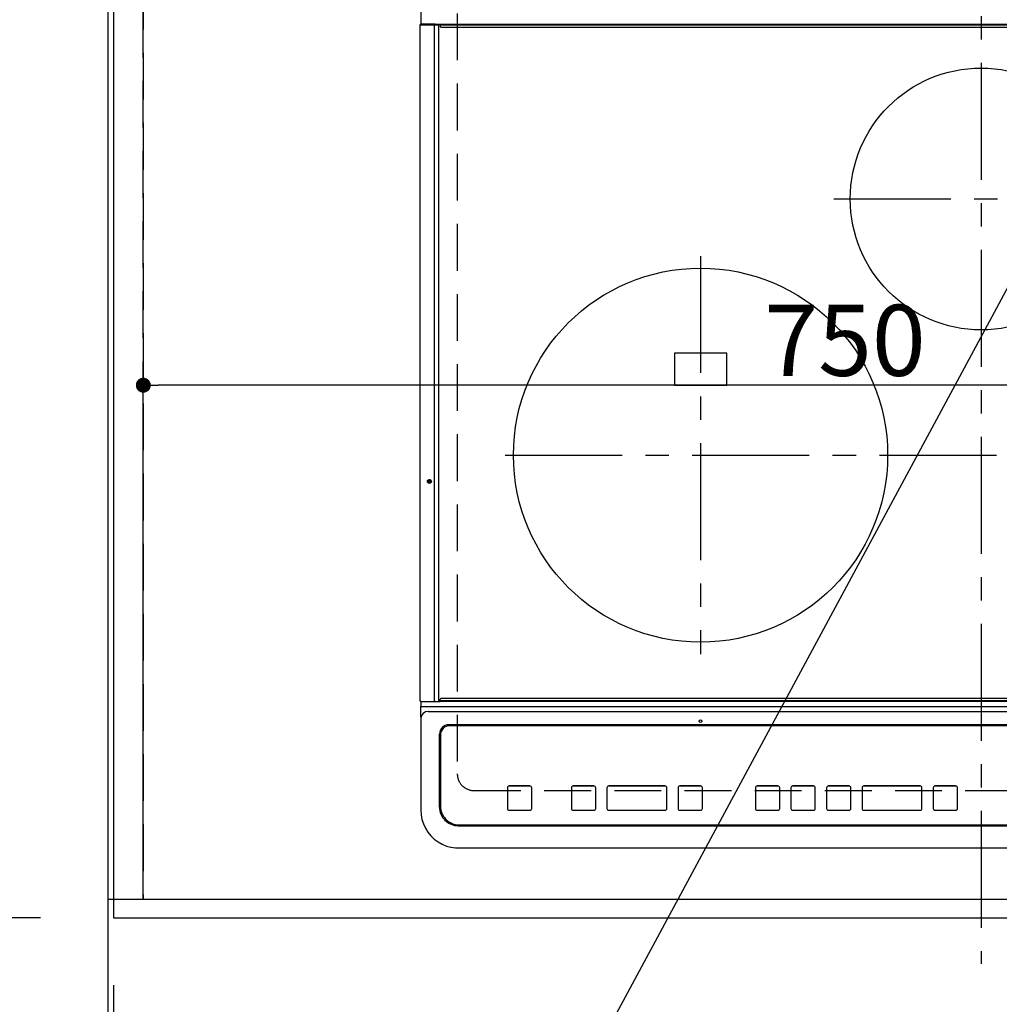
# Model space of a CAD drawing. Extents: x 0 to 26473, y -13 to 8857.
# Drawn here: x 15400 to 15924, y 6314 to 6840 of the extents above; entities that cross this region are included whole.
import ezdxf

# ---------------------------------------------------------------- set-up
doc = ezdxf.new("R2010")
doc.units = 0
doc.header["$LTSCALE"] = 50
doc.header["$MEASUREMENT"] = 0
for name, pattern in [('CENTER', [2, 1.25, -0.25, 0.25, -0.25]), ('DASHED', [0.75, 0.5, -0.25]), ('HIDDEN', [0.375, 0.25, -0.125])]:
    doc.linetypes.add(name, pattern=pattern)
doc.layers.get('0').update_dxf_attribs({"linetype": 'CONTINUOUS'})
doc.layers.get('DEFPOINTS').update_dxf_attribs({"color": 146, "linetype": 'CONTINUOUS'})
for name, color, linetype in [('111-壁仕上', 3, 'CONTINUOUS'), ('121-キャビネット（中）', 253, 'HIDDEN'), ('126-甲板', 2, 'CONTINUOUS'), ('150-機器', 8, 'CONTINUOUS'), ('160-文字', 254, 'CONTINUOUS'), ('166-寸法B', 11, 'CONTINUOUS')]:
    doc.layers.add(name, color=color, linetype=linetype)
doc.styles.add('KH001', font='txt')
doc.dimstyles.new('KH1xx015', dxfattribs={"dimscale": 10, "dimtxt": 3.8, "dimasz": 0.8, "dimexe": 0.3, "dimexo": 1.2, "dimgap": 0.5, "dimtad": 3, "dimdec": 1, "dimdsep": 46, "dimlunit": 6, "dimtxsty": 'KH001', "dimblk": 'DOT', "dimcen": 1, "dimdle": 1, "dimclrd": 256, "dimclre": 256, "dimclrt": 256, "dimadec": 0, "dimazin": 0, "dimtfac": 1, "dimtdec": 1, "dimtix": 1, "dimtmove": 2, "dimatfit": 3, "dimldrblk": 'CLOSEDBLANK', "dimfxl": 1, "dimtolj": 1, "dimtzin": 0, "dimlwd": -1, "dimlwe": -1, "dimarcsym": 0})
doc.dimstyles.new('KH1xx030', dxfattribs={"dimscale": 30, "dimtxt": 2, "dimasz": 0.6, "dimexe": 0.3, "dimexo": 1.2, "dimgap": 0.5, "dimtad": 3, "dimdec": 1, "dimdsep": 46, "dimlunit": 6, "dimtxsty": 'KH001', "dimblk": 'DOT', "dimcen": 1, "dimdle": 1, "dimclrd": 256, "dimclre": 256, "dimclrt": 256, "dimadec": 0, "dimazin": 0, "dimtfac": 1, "dimtdec": 1, "dimtix": 1, "dimtmove": 2, "dimatfit": 3, "dimldrblk": 'CLOSEDBLANK', "dimfxl": 1, "dimtolj": 1, "dimtzin": 0, "dimlwd": -1, "dimlwe": -1, "dimarcsym": 0})

# ---------------------------------------------------------------- blocks, each defined once
blk = doc.blocks.new('_Dot')
at = {"color": 0, "linetype": 'ByBlock', "lineweight": -2}
blk.add_line((-0.5, 0), (-1, 0), dxfattribs=at)
at = {"color": 0, "linetype": 'ByBlock', "const_width": 0.5}
blk.add_lwpolyline([(-0.25, 0, 1), (0.25, 0, 1)], format="xyb", close=True, dxfattribs=at)
blk = doc.blocks.new('*D128')
at = {"layer": '166-寸法B', "transparency": 16777216}
for p, q in [((15450.04, 6323.94), (15450.04, 6136.79)), ((17738.04, 6323.94), (17738.04, 6136.79)), ((17720.04, 6145.79), (15468.04, 6145.79))]:
    blk.add_line(p, q, dxfattribs=at)
at = {"layer": 'DEFPOINTS', "color": 0, "transparency": 16777216}
for p in [(15450.04, 6359.94), (17738.04, 6359.94), (15450.04, 6145.79)]:
    blk.add_point(p, dxfattribs=at)
at = {"layer": '166-寸法B', "transparency": 16777216, "xscale": 18, "yscale": 18, "zscale": 18, "rotation": 180}
blk.add_blockref('_Dot', (15450.04, 6145.79), dxfattribs=at)
at = {"layer": '166-寸法B', "transparency": 16777216, "xscale": 18, "yscale": 18, "zscale": 18}
blk.add_blockref('_Dot', (17738.04, 6145.79), dxfattribs=at)
at = {"layer": '166-寸法B', "transparency": 16777216, "insert": (16594.04, 6196.1), "char_height": 60, "attachment_point": 5, "style": 'KH001'}
blk.add_mtext('\\A1;2,288〈ﾜｰｸﾄｯﾌﾟ寸法〉', dxfattribs=at)
blk = doc.blocks.new('_ClosedBlank')
at = {"color": 0, "linetype": 'ByBlock', "lineweight": -2}
for p, q in [((-1, 0.167), (0, 0)), ((-1, 0.167), (-1, -0.167)), ((0, 0), (-1, -0.167))]:
    blk.add_line(p, q, dxfattribs=at)
blk = doc.blocks.new('*D145')
at = {"layer": '166-寸法B', "transparency": 16777216}
for p, q in [((15447.04, 6323.94), (15447.04, 6136.79)), ((15450.04, 6323.94), (15450.04, 6136.79)), ((15447.04, 6145.79), (14965.56, 6145.79)), ((15429.04, 6145.79), (15411.04, 6145.79)), ((15450.04, 6145.79), (15447.04, 6145.79)), ((15468.04, 6145.79), (15486.04, 6145.79))]:
    blk.add_line(p, q, dxfattribs=at)
at = {"layer": 'DEFPOINTS', "color": 0, "transparency": 16777216}
for p in [(15447.04, 6359.94), (15450.04, 6359.94), (15447.04, 6145.79)]:
    blk.add_point(p, dxfattribs=at)
at = {"layer": '166-寸法B', "transparency": 16777216, "xscale": 18, "yscale": 18, "zscale": 18}
blk.add_blockref('_Dot', (15447.04, 6145.79), dxfattribs=at)
at = {"layer": '166-寸法B', "transparency": 16777216, "xscale": 18, "yscale": 18, "zscale": 18, "rotation": 180}
blk.add_blockref('_Dot', (15450.04, 6145.79), dxfattribs=at)
at = {"layer": '166-寸法B', "transparency": 16777216, "insert": (15170.37, 6195.8), "char_height": 60, "attachment_point": 5, "style": 'KH001'}
blk.add_mtext('\\A1;〈ｸﾘｱﾗﾝｽ〉3', dxfattribs=at)
blk = doc.blocks.new('HT-F6S_H2')
at = {"layer": '126-甲板', "linetype": 'DASHED'}
for p, q in [((-280, 273.65), (-280, -170.35)), ((-271, -179.35), (271, -179.35))]:
    blk.add_line(p, q, dxfattribs=at)
blk.add_arc((-271, -170.35), 9, 180, 270, dxfattribs=at)
at = {"layer": '150-機器', "color": 161, "linetype": 'CENTER'}
for p, q in [((0, 309.76), (0, -271.88)), ((-78.76, 137), (77.2, 137)), ((-150, 106.45), (-150, -106.45)), ((-254.4, 0), (250, 0))]:
    blk.add_line(p, q, dxfattribs=at)
at = {"layer": '150-機器', "color": 13, "linetype": 'Continuous'}
for p, q in [((-299.5, 276.38), (-299.5, 230.38)), ((-299.9, -131.32), (-299.9, 230.08)), ((-299.9, 230.08), (-297.9, 230.08)), ((-297.9, 230.38), (-299.6, 230.38)), ((-292.17, 230.38), (-297.9, 230.38)), ((-297.9, 230.08), (-297.9, 230.38)), ((-297.9, 230.08), (-292.17, 230.08)), ((-291.82, 230.38), (-292.17, 230.38)), ((-292.17, 230.08), (-292.17, 230.38)), ((-292.17, 230.08), (-291.67, 230.08)), ((-292.17, -131.32), (-292.17, 230.08)), ((-291.81, 230.38), (-291.82, 230.38)), ((-291.79, 230.37), (-291.82, 230.38)), ((-291.81, 230.38), (-289.1, 230.38)), ((-291.76, 230.35), (-291.79, 230.37)), ((-291.73, 230.33), (-291.76, 230.35)), ((-291.71, 230.29), (-291.73, 230.33)), ((-291.69, 230.24), (-291.71, 230.29)), ((-291.68, 230.19), (-291.69, 230.24)), ((-291.67, 230.14), (-291.68, 230.19)), ((-291.67, 230.08), (-291.67, 230.14)), ((-291.67, 230.08), (-289.9, 230.08)), ((-290.02, 230.37), (-290.05, 230.38)), ((-289.99, 230.35), (-290.02, 230.37)), ((-289.97, 230.33), (-289.99, 230.35)), ((-289.94, 230.29), (-289.97, 230.33)), ((-289.93, 230.24), (-289.94, 230.29)), ((-289.91, 230.19), (-289.93, 230.24)), ((-289.9, 230.14), (-289.91, 230.19)), ((-289.9, 230.08), (-289.9, 230.14)), ((-289.9, -131.32), (-289.9, 230.08)), ((-289.1, 230.38), (289.1, 230.38)), ((-289.1, 230.38), (-289.1, 229.88)), ((289.1, 229.88), (-289.1, 229.88)), ((-289.1, 229.88), (-289.1, 229.18)), ((-288.8, 228.88), (288.8, 228.88)), ((-136, 54.5), (-164, 54.5)), ((-164, 54.5), (-164, 37.5)), ((-136, 37.5), (-136, 54.5)), ((-164, 37.5), (-136, 37.5)), ((-292.17, -131.32), (-292.17, -131.62)), ((-290.02, -131.62), (-289.99, -131.6)), ((-289.99, -131.6), (-289.97, -131.57)), ((-289.97, -131.57), (-289.94, -131.53)), ((-289.94, -131.53), (-289.93, -131.49)), ((-289.93, -131.49), (-289.91, -131.44)), ((-289.91, -131.44), (-289.9, -131.38)), ((-289.9, -131.38), (-289.9, -131.32)), ((-289.1, -131.12), (-289.1, -130.42)), ((-289.1, -131.12), (289.1, -131.12)), ((-289.1, -131.62), (-289.1, -131.12)), ((288.8, -130.12), (-288.8, -130.12)), ((-299.6, -131.62), (-297.9, -131.62)), ((-299.5, -131.62), (-299.5, -134.29)), ((-299.5, -134.29), (-297.5, -134.29)), ((-299.5, -139.83), (-299.5, -134.29)), ((-297.9, -131.62), (-292.17, -131.62)), ((-297.5, -134.29), (297.5, -134.29)), ((-295.5, -136.14), (-295.52, -136.07)), ((-292.17, -131.62), (-291.82, -131.62)), ((-291.82, -131.62), (-291.81, -131.62)), ((-291.79, -131.62), (-291.82, -131.62)), ((-291.81, -131.62), (-289.1, -131.62)), ((-290.05, -131.62), (-290.02, -131.62)), ((289.1, -131.62), (-289.1, -131.62)), ((-299.5, -139.83), (-299.5, -140.76)), ((-299.5, -140.76), (-299.5, -188.39)), ((-295.5, -137.07), (295.5, -137.07)), ((284.5, -144.14), (-284.5, -144.14)), ((-284, -144.64), (-284, -144.65)), ((284, -144.64), (-284, -144.64)), ((284, -144.65), (-284, -144.65)), ((-289.5, -188.13), (-289.5, -149.14)), ((-289, -149.64), (-289, -149.65)), ((-289, -149.65), (-289, -187.64)), ((-253.25, -177.89), (-253.25, -177.87)), ((-253.25, -177.89), (-253.25, -188.88)), ((-241.25, -176.87), (-252.25, -176.87)), ((-252.25, -176.89), (-252.25, -176.87)), ((-241.25, -176.89), (-252.25, -176.89)), ((-241.25, -176.89), (-241.25, -176.87)), ((-240.25, -177.89), (-240.25, -177.87)), ((-240.25, -188.88), (-240.25, -177.89)), ((-219, -177.89), (-219, -177.87)), ((-219, -177.89), (-219, -188.88)), ((-207, -176.87), (-218, -176.87)), ((-218, -176.89), (-218, -176.87)), ((-207, -176.89), (-218, -176.89)), ((-207, -176.89), (-207, -176.87)), ((-206, -177.89), (-206, -177.87)), ((-206, -188.88), (-206, -177.89)), ((-200, -177.89), (-200, -177.87)), ((-200, -177.89), (-200, -188.88)), ((-169, -176.87), (-199, -176.87)), ((-199, -176.89), (-199, -176.87)), ((-169, -176.89), (-199, -176.89)), ((-169, -176.89), (-169, -176.87)), ((-168, -177.89), (-168, -177.87)), ((-168, -188.88), (-168, -177.89)), ((-162, -177.89), (-162, -177.87)), ((-162, -177.89), (-162, -188.88)), ((-150, -176.87), (-161, -176.87)), ((-161, -176.89), (-161, -176.87)), ((-150, -176.89), (-161, -176.89)), ((-150, -176.89), (-150, -176.87)), ((-149, -177.89), (-149, -177.87)), ((-149, -188.88), (-149, -177.89)), ((-120.66, -177.9), (-120.66, -177.88)), ((-120.66, -177.9), (-120.66, -188.89)), ((-108.66, -176.88), (-119.66, -176.88)), ((-119.66, -176.9), (-119.66, -176.88)), ((-108.66, -176.9), (-119.66, -176.9)), ((-108.66, -176.9), (-108.66, -176.88)), ((-107.66, -177.9), (-107.66, -177.88)), ((-107.66, -188.89), (-107.66, -177.9)), ((-101.66, -177.9), (-101.66, -177.88)), ((-101.66, -177.9), (-101.66, -188.89)), ((-89.66, -176.88), (-100.66, -176.88)), ((-100.66, -176.9), (-100.66, -176.88)), ((-89.66, -176.9), (-100.66, -176.9)), ((-89.66, -176.9), (-89.66, -176.88)), ((-88.66, -177.9), (-88.66, -177.88)), ((-88.66, -188.89), (-88.66, -177.9)), ((-82.66, -177.9), (-82.66, -177.88)), ((-82.66, -177.9), (-82.66, -188.89)), ((-70.66, -176.88), (-81.66, -176.88)), ((-81.66, -176.9), (-81.66, -176.88)), ((-70.66, -176.9), (-81.66, -176.9)), ((-70.66, -176.9), (-70.66, -176.88)), ((-69.66, -177.9), (-69.66, -177.88)), ((-69.66, -188.89), (-69.66, -177.9)), ((-63.66, -177.9), (-63.66, -177.88)), ((-63.66, -177.9), (-63.66, -188.89)), ((-32.66, -176.88), (-62.66, -176.88)), ((-62.66, -176.9), (-62.66, -176.88)), ((-32.66, -176.9), (-62.66, -176.9)), ((-32.66, -176.9), (-32.66, -176.88)), ((-31.66, -177.9), (-31.66, -177.88)), ((-31.66, -188.89), (-31.66, -177.9)), ((-25.66, -177.9), (-25.66, -177.88)), ((-25.66, -177.9), (-25.66, -188.89)), ((-13.66, -176.88), (-24.66, -176.88)), ((-24.66, -176.9), (-24.66, -176.88)), ((-13.66, -176.9), (-24.66, -176.9)), ((-13.66, -176.9), (-13.66, -176.88)), ((-12.66, -177.9), (-12.66, -177.88)), ((-12.66, -188.89), (-12.66, -177.9)), ((-299.5, -188.39), (-299.5, -189.78)), ((-252.25, -189.88), (-241.25, -189.88)), ((-218, -189.88), (-207, -189.88)), ((-199, -189.88), (-169, -189.88)), ((-161, -189.88), (-150, -189.88)), ((-119.66, -189.89), (-108.66, -189.89)), ((-100.66, -189.89), (-89.66, -189.89)), ((-81.66, -189.89), (-70.66, -189.89)), ((-62.66, -189.89), (-32.66, -189.89)), ((-24.66, -189.89), (-13.66, -189.89)), ((-279.5, -198.12), (279.5, -198.12)), ((-279, -197.64), (279, -197.64)), ((-279.5, -210.03), (279.5, -210.03)), ((-279.5, -210.03), (-279.5, -210.05))]:
    blk.add_line(p, q, dxfattribs=at)
blk.add_lwpolyline([(-299.5, -189.78), (-299.34, -192.31), (-298.88, -194.79), (-298.11, -197.2), (-297.05, -199.49), (-295.72, -201.63), (-294.13, -203.58), (-292.32, -205.32), (-290.31, -206.82), (-288.12, -208.05), (-285.81, -209), (-283.39, -209.64), (-280.91, -209.98), (-279.5, -210.03)], dxfattribs=at)
for centre, radius in [((0, 137), 70), ((-150, 0), 100), ((-294.9, -14.02), 1.04), ((-294.9, -14.02), 0.643), ((-294.9, -14.02), 0.0429), ((-150, -142.27), 0.742)]:
    blk.add_circle(centre, radius, dxfattribs=at)
for centre, radius, start, end in [((-299.6, 230.08), 0.3, 90, 180), ((-288.8, 229.18), 0.3, 180, 270), ((-299.6, -131.32), 0.3, 180, 270), ((-288.8, -130.42), 0.3, 90, 180), ((-295.65, -140.92), 3.86, 87.8011, 177.6175), ((-284.5, -149.14), 5, 89.9918, 179.9885), ((-284, -149.64), 5, 89.9901, 179.99), ((-284, -149.65), 5, 89.9901, 179.9899), ((-252.25, -177.87), 1, 89.989, 179.9903), ((-252.25, -177.89), 1, 89.9891, 179.9902), ((-241.25, -177.87), 1, 0.0107, 90.0091), ((-241.25, -177.89), 1, 0.0105, 90.0091), ((-218, -177.87), 1, 89.9896, 179.9906), ((-218, -177.89), 1, 89.9897, 179.9905), ((-207, -177.87), 1, 0.0093, 90.0103), ((-207, -177.89), 1, 0.0095, 90.0101), ((-199, -177.87), 1, 89.9902, 179.991), ((-199, -177.89), 1, 89.9902, 179.991), ((-169, -177.87), 1, 0.0095, 90.0101), ((-169, -177.89), 1, 0.0094, 90.0104), ((-161, -177.87), 1, 89.9909, 179.9893), ((-161, -177.89), 1, 89.9909, 179.9893), ((-150, -177.87), 1, 0.0107, 90.0089), ((-150, -177.89), 1, 0.0107, 90.0089), ((-119.66, -177.88), 1, 89.99, 179.9905), ((-119.66, -177.9), 1, 89.99, 179.9905), ((-108.66, -177.88), 1, 0.0099, 90.0098), ((-108.66, -177.9), 1, 0.0099, 90.0098), ((-100.66, -177.88), 1, 89.9901, 179.9901), ((-100.66, -177.9), 1, 89.9902, 179.99), ((-89.66, -177.88), 1, 0.0099, 90.01), ((-89.66, -177.9), 1, 0.0097, 90.01), ((-81.66, -177.88), 1, 89.9905, 179.9899), ((-81.66, -177.9), 1, 89.9905, 179.9899), ((-70.66, -177.88), 1, 0.0101, 90.0097), ((-70.66, -177.9), 1, 0.0101, 90.0097), ((-62.66, -177.88), 1, 89.9898, 179.9907), ((-62.66, -177.9), 1, 89.9898, 179.9907), ((-32.66, -177.88), 1, 0.01, 90.0098), ((-32.66, -177.9), 1, 0.01, 90.0096), ((-24.66, -177.88), 1, 89.9903, 179.9901), ((-24.66, -177.9), 1, 89.9903, 179.9901), ((-13.66, -177.88), 1, 0.0098, 90.0099), ((-13.66, -177.9), 1, 0.0098, 90.0099), ((-279.5, -188.12), 10, 180.0079, 270.0117), ((-279, -187.64), 10, 180.0099, 270.0099), ((-252.25, -188.88), 1, 180.0099, 270.0107), ((-241.25, -188.88), 1, 269.991, 359.9893), ((-218, -188.88), 1, 180.0095, 270.0102), ((-207, -188.88), 1, 269.9898, 359.9905), ((-199, -188.88), 1, 180.0107, 270.0091), ((-169, -188.88), 1, 269.9898, 359.9905), ((-161, -188.88), 1, 180.0107, 270.009), ((-150, -188.88), 1, 269.991, 359.9893), ((-119.66, -188.89), 1, 180.0101, 270.0097), ((-108.66, -188.89), 1, 269.9904, 359.9899), ((-100.66, -188.89), 1, 180.0101, 270.0096), ((-89.66, -188.89), 1, 269.9904, 359.9899), ((-81.66, -188.89), 1, 180.0101, 270.0096), ((-70.66, -188.89), 1, 269.9904, 359.9899), ((-62.66, -188.89), 1, 180.01, 270.0098), ((-32.66, -188.89), 1, 269.9902, 359.9903), ((-24.66, -188.89), 1, 180.0099, 270.0098), ((-13.66, -188.89), 1, 269.9902, 359.9901)]:
    blk.add_arc(centre, radius, start, end, dxfattribs=at)
blk = doc.blocks.new('*D146')
at = {"layer": '166-寸法B', "transparency": 16777216}
for p, q in [((15447.04, 6323.94), (15447.04, 6001.79)), ((17738.04, 6323.94), (17738.04, 6001.79)), ((17720.04, 6010.79), (15465.04, 6010.79))]:
    blk.add_line(p, q, dxfattribs=at)
at = {"layer": 'DEFPOINTS', "color": 0, "transparency": 16777216}
for p in [(15447.04, 6359.94), (17738.04, 6359.94), (15447.04, 6010.79)]:
    blk.add_point(p, dxfattribs=at)
at = {"layer": '166-寸法B', "transparency": 16777216, "xscale": 18, "yscale": 18, "zscale": 18, "rotation": 180}
blk.add_blockref('_Dot', (15447.04, 6010.79), dxfattribs=at)
at = {"layer": '166-寸法B', "transparency": 16777216, "xscale": 18, "yscale": 18, "zscale": 18}
blk.add_blockref('_Dot', (17738.04, 6010.79), dxfattribs=at)
at = {"layer": '166-寸法B', "transparency": 16777216, "insert": (16592.54, 6059.6), "char_height": 60, "attachment_point": 5, "style": 'KH001'}
blk.add_mtext('\\A1;2,291', dxfattribs=at)
blk = doc.blocks.new('*D150')
at = {"layer": 'DEFPOINTS', "transparency": 16777216}
for p, q in [((15466.04, 6381.94), (15466.04, 6647.7)), ((16208.04, 6644.7), (15474.04, 6644.7)), ((16216.04, 6381.94), (16216.04, 6647.7))]:
    blk.add_line(p, q, dxfattribs=at)
at = {"layer": 'DEFPOINTS', "color": 0, "transparency": 16777216}
for p in [(15466.04, 6644.7), (15466.04, 6369.94), (16216.04, 6369.94)]:
    blk.add_point(p, dxfattribs=at)
at = {"layer": 'DEFPOINTS', "transparency": 16777216, "xscale": 8, "yscale": 8, "zscale": 8, "rotation": 180}
blk.add_blockref('_Dot', (15466.04, 6644.7), dxfattribs=at)
at = {"layer": 'DEFPOINTS', "transparency": 16777216, "xscale": 8, "yscale": 8, "zscale": 8}
blk.add_blockref('_Dot', (16216.04, 6644.7), dxfattribs=at)
at = {"layer": 'DEFPOINTS', "transparency": 16777216, "insert": (15841.04, 6668.7), "char_height": 38, "attachment_point": 5, "style": 'KH001'}
blk.add_mtext('\\A1;750', dxfattribs=at)
blk = doc.blocks.new('*D155')
at = {"layer": '166-寸法B', "transparency": 16777216}
for p, q in [((15408.04, 7006.94), (14700.57, 7006.94)), ((14709.57, 6988.94), (14709.57, 6377.94)), ((15411.04, 6359.94), (14700.57, 6359.94))]:
    blk.add_line(p, q, dxfattribs=at)
at = {"layer": 'DEFPOINTS', "color": 0, "transparency": 16777216}
for p in [(15444.04, 7006.94), (14709.57, 6359.94), (15447.04, 6359.94)]:
    blk.add_point(p, dxfattribs=at)
at = {"layer": '166-寸法B', "transparency": 16777216, "xscale": 18, "yscale": 18, "zscale": 18}
for p, rotation in [((14709.57, 7006.94), 90), ((14709.57, 6359.94), 270)]:
    blk.add_blockref('_Dot', p, dxfattribs=dict(at, rotation=rotation))
at = {"layer": '166-寸法B', "transparency": 16777216, "insert": (14664.57, 6683.44), "char_height": 60, "attachment_point": 5, "rotation": 90, "style": 'KH001'}
blk.add_mtext('\\A1;647', dxfattribs=at)
blk = doc.blocks.new('*D157')
at = {"layer": '166-寸法B', "transparency": 16777216}
for p, q in [((15408.04, 7009.94), (14565.57, 7009.94)), ((14574.57, 6991.94), (14574.57, 6377.94)), ((15411.04, 6359.94), (14565.57, 6359.94))]:
    blk.add_line(p, q, dxfattribs=at)
at = {"layer": 'DEFPOINTS', "color": 0, "transparency": 16777216}
for p in [(15444.04, 7009.94), (14574.57, 6359.94), (15447.04, 6359.94)]:
    blk.add_point(p, dxfattribs=at)
at = {"layer": '166-寸法B', "transparency": 16777216, "xscale": 18, "yscale": 18, "zscale": 18}
for p, rotation in [((14574.57, 7009.94), 90), ((14574.57, 6359.94), 270)]:
    blk.add_blockref('_Dot', p, dxfattribs=dict(at, rotation=rotation))
at = {"layer": '166-寸法B', "transparency": 16777216, "insert": (14529.57, 6684.94), "char_height": 60, "attachment_point": 5, "rotation": 90, "style": 'KH001'}
blk.add_mtext('\\A1;650', dxfattribs=at)

msp = doc.modelspace()

# ---------------------------------------------------------------- linework, layer by layer
at = {"layer": '111-壁仕上', "ltscale": 2}
msp.add_line((15447.04, 7009.94), (15447.04, 5701.51), dxfattribs=at)
at = {"layer": '121-キャビネット（中）', "ltscale": 2}
msp.add_lwpolyline([(15447.04, 6369.94), (17735.04, 6369.94), (17735.04, 7028.94)], dxfattribs=at)
at = {"layer": '126-甲板'}
msp.add_lwpolyline([(15450.04, 7006.94), (15450.04, 6359.94), (17738.04, 6359.94), (17738.04, 7159.94), (16355.04, 7159.94)], dxfattribs=at)
at = {"layer": 'DEFPOINTS', "linetype": 'DASHED'}
for points in [[(15447.04, 6369.94), (15466.04, 6369.94), (15466.04, 7009.94), (15447.04, 7009.94)], [(15466.04, 6369.94), (16216.04, 6369.94), (16216.04, 7009.94), (15466.04, 7009.94)]]:
    msp.add_lwpolyline(points, close=True, dxfattribs=at)

# ---------------------------------------------------------------- block references
at = {"layer": '150-機器'}
msp.add_blockref('HT-F6S_H2', (15913.84, 6607.29), dxfattribs=at)

# ---------------------------------------------------------------- dimensions: what is measured, and where the dimension line sits
at = {"layer": '166-寸法B'}
for base, p1, picture, middle in [((14574.57, 6359.94), (15444.04, 7009.94), '*D157', (14529.57, 6684.94)), ((14709.57, 6359.94), (15444.04, 7006.94), '*D155', (14664.57, 6683.44))]:
    dim = msp.add_linear_dim(base=base, p1=p1, p2=(15447.04, 6359.94), angle=90, dimstyle='KH1xx030', dxfattribs=at)
    dim.commit()
    dim.dimension.update_dxf_attribs({"geometry": picture, "text_midpoint": middle})
dim = msp.add_linear_dim(base=(15447.04, 6145.79), p1=(15450.04, 6359.94), p2=(15447.04, 6359.94), text='〈ｸﾘｱﾗﾝｽ〉<>', dimstyle='KH1xx030', override={"dimtmove": 1}, dxfattribs=at)
dim.commit()
dim.dimension.update_dxf_attribs({"geometry": '*D145', "text_midpoint": (15170.37, 6111.07), "dimtype": 128})
dim = msp.add_linear_dim(base=(15447.04, 6010.79), p1=(17738.04, 6359.94), p2=(15447.04, 6359.94), dimstyle='KH1xx030', dxfattribs=at)
dim.commit()
dim.dimension.update_dxf_attribs({"geometry": '*D146', "text_midpoint": (16592.54, 6059.6)})
dim = msp.add_linear_dim(base=(15450.04, 6145.79), p1=(17738.04, 6359.94), p2=(15450.04, 6359.94), text='<>〈ﾜｰｸﾄｯﾌﾟ寸法〉', dimstyle='KH1xx030', dxfattribs=at)
dim.commit()
dim.dimension.update_dxf_attribs({"geometry": '*D128', "text_midpoint": (16594.04, 6196.1)})
at = {"layer": 'DEFPOINTS'}
dim = msp.add_linear_dim(base=(15466.04, 6644.7), p1=(16216.04, 6369.94), p2=(15466.04, 6369.94), dimstyle='KH1xx015', dxfattribs=at)
dim.commit()
dim.dimension.update_dxf_attribs({"geometry": '*D150', "text_midpoint": (15841.04, 6668.7)})

# ---------------------------------------------------------------- leaders
at = {"layer": '160-文字', "annotation_type": 0, "has_hookline": 1, "hookline_direction": 1, "text_width": 1004.16}
msp.add_leader([(16049.36, 6922.5), (15386.09, 5690.75), (15368.09, 5690.75)], dimstyle='KH1xx030', override={"dimgap": 0.5, "dimtad": 1}, dxfattribs=at)

doc.saveas('drawing.dxf')
